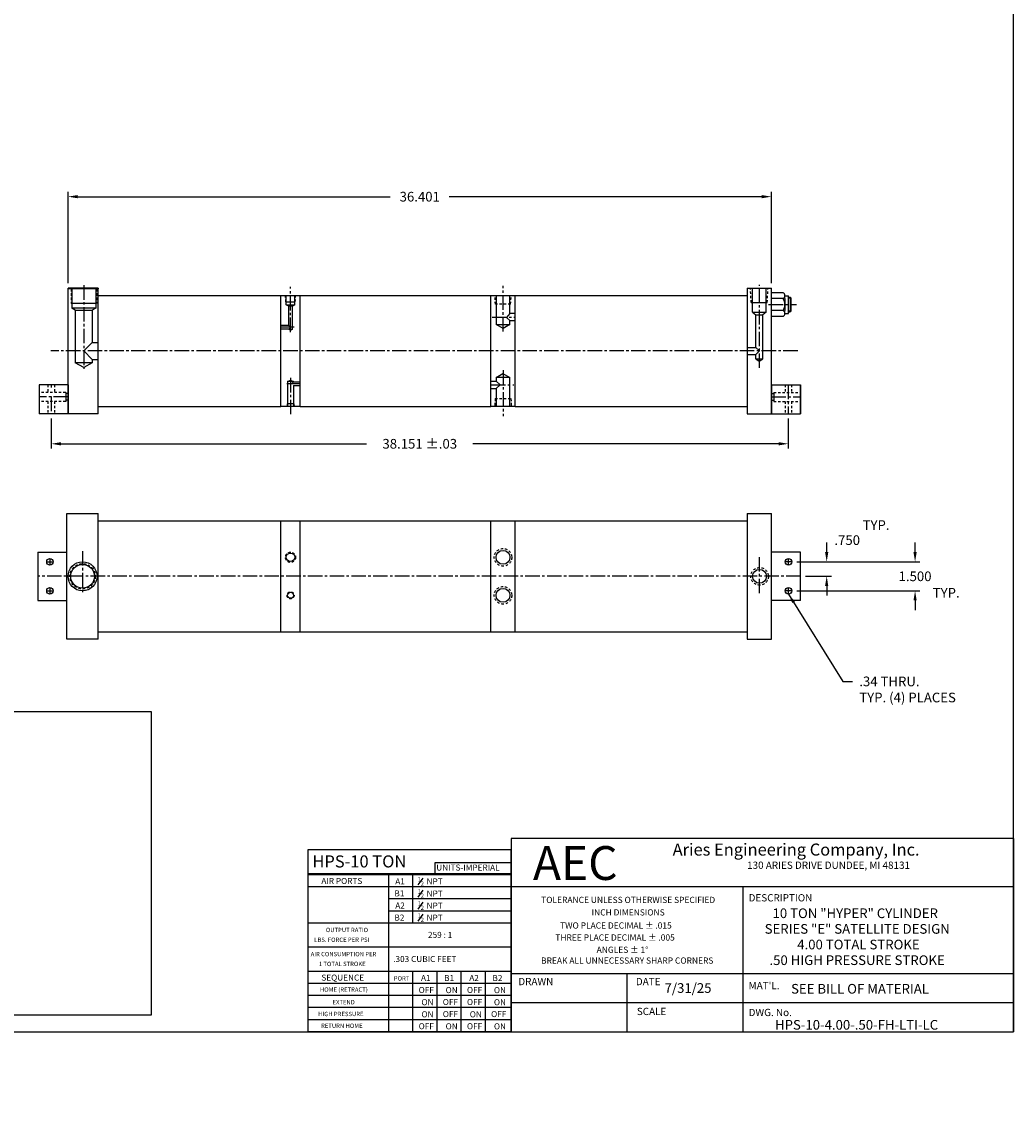
# Model space of a CAD drawing. Extents: x 19.1 to 103.4, y 6.9 to 98.8.
# Drawn here: x 52.1 to 103.4, y 6.9 to 62.8 of the extents above; entities that cross this region are included whole.
import ezdxf
from ezdxf.enums import TextEntityAlignment as Align

# ---------------------------------------------------------------- set-up
doc = ezdxf.new("R2010")
doc.units = 0
doc.header["$MEASUREMENT"] = 0
doc.header["$PDMODE"] = 1
doc.linetypes.add('CENTER2', pattern=[1.125, 0.75, -0.125, 0.125, -0.125])
doc.linetypes.add('HIDDEN2', pattern=[0.1875, 0.125, -0.0625])
doc.layers.get('0').update_dxf_attribs({"linetype": 'CONTINUOUS'})
doc.layers.get('DEFPOINTS').update_dxf_attribs({"linetype": 'CONTINUOUS'})
for name, color, linetype in [('BORDER', 7, 'CONTINUOUS'), ('CENTER', 3, 'CENTER2'), ('HIDDEN', 7, 'HIDDEN2'), ('SOLID', 7, 'CONTINUOUS'), ('TEXT-DIM', 4, 'CONTINUOUS')]:
    doc.layers.add(name, color=color, linetype=linetype)
doc.styles.add('ROMAND', font='romand')
doc.styles.add('ROMANS', font='romans', dxfattribs={"height": 0.5})
doc.styles.add('ROMANT', font='romant', dxfattribs={"height": 0.4375})
doc.dimstyles.new('QUARTER', dxfattribs={"dimtxt": 0.5, "dimasz": 0.5, "dimexe": 0.25, "dimexo": 0.25, "dimgap": 0.36, "dimtad": 0, "dimtih": 1, "dimtoh": 1, "dimdec": 3, "dimzin": 4, "dimdsep": 46, "dimtxsty": 'ROMANS', "dimcen": 0.375, "dimclrd": 256, "dimclre": 256, "dimclrt": 256, "dimadec": 0, "dimazin": 0, "dimtfac": 0.75, "dimtdec": 3, "dimtofl": 0, "dimtmove": 2, "dimatfit": 3, "dimfxl": 0, "dimtolj": 1, "dimtzin": 4, "dimarcsym": 0})

# ---------------------------------------------------------------- blocks, each defined once
blk = doc.blocks.new('*D0')
at = {"layer": 'DEFPOINTS', "color": 0}
for p in [(54.494, 53.77), (54.494, 49.037), (90.894, 49.037)]:
    blk.add_point(p, dxfattribs=at)
at = {"layer": 'TEXT-DIM', "lineweight": -2}
for p, q in [((54.494, 49.287), (54.494, 54.02)), ((54.994, 53.77), (71.167, 53.77)), ((90.394, 53.77), (74.22, 53.77)), ((90.894, 49.287), (90.894, 54.02))]:
    blk.add_line(p, q, dxfattribs=at)
at = {"layer": 'TEXT-DIM'}
for points in [[(54.994, 53.854), (54.994, 53.687), (54.494, 53.77)], [(90.394, 53.854), (90.394, 53.687), (90.894, 53.77)]]:
    blk.add_solid(points, dxfattribs=at)
at = {"layer": 'TEXT-DIM', "insert": (72.694, 53.77), "char_height": 0.5, "attachment_point": 5, "style": 'ROMANS'}
blk.add_mtext('\\A1;36.401', dxfattribs=at)
blk = doc.blocks.new('*D5')
at = {"layer": 'DEFPOINTS', "color": 0}
for p in [(53.619, 42.537), (91.769, 42.537), (53.619, 40.985)]:
    blk.add_point(p, dxfattribs=at)
at = {"layer": 'TEXT-DIM', "lineweight": -2}
for p, q in [((53.619, 42.287), (53.619, 40.735)), ((91.769, 42.287), (91.769, 40.735)), ((54.119, 40.985), (69.941, 40.985)), ((91.269, 40.985), (75.447, 40.985))]:
    blk.add_line(p, q, dxfattribs=at)
at = {"layer": 'TEXT-DIM'}
for points in [[(54.119, 41.068), (54.119, 40.901), (53.619, 40.985)], [(91.269, 41.068), (91.269, 40.901), (91.769, 40.985)]]:
    blk.add_solid(points, dxfattribs=at)
at = {"layer": 'TEXT-DIM', "insert": (72.694, 40.985), "char_height": 0.5, "attachment_point": 5, "style": 'ROMANS'}
blk.add_mtext('\\A1;38.151 ±.03', dxfattribs=at)
blk = doc.blocks.new('APVLBOX')
at = {"layer": 'TEXT-DIM'}
blk.add_line((11.025, 47.905), (37.062, 47.905), dxfattribs=at)
for points in [[(11.025, 49.292), (37.062, 49.292), (37.062, 16.212), (11.025, 16.212)], [(11.047, 14.524), (49.591, 14.524), (49.591, -1.192), (11.047, -1.192)]]:
    blk.add_lwpolyline(points, close=True, dxfattribs=at)
at = {"layer": 'TEXT-DIM', "style": 'ROMANS'}
for s, height, p in [('REVISIONS                      DATE', 0.5, (17.82, 48.369)), ('SHIPPING DATE BASED UPON THE PROMPT RETURN OF THIS APPROVAL DRAWING TO ', 0.25, (21.595, 13.3)), ('AEC/HYPERCYL. PLEASE FAX THE SIGNED AND DATED DRAWING TO AEC AT ', 0.25, (21.595, 12.835)), ('734-529-8844', 0.25, (21.571, 12.371))]:
    blk.add_text(s, height=height, dxfattribs=at).set_placement(p)
at = {"layer": 'TEXT-DIM', "char_height": 0.5, "attachment_point": 1, "style": 'ROMANS'}
for s, insert, width in [('APPROVED BY:', (11.959, 10.538), 10.1493), ('DATE:', (12.529, 2.452), 7.9826)]:
    blk.add_mtext(s, dxfattribs=dict(at, insert=insert, width=width))
blk = doc.blocks.new('*D15')
at = {"layer": 'DEFPOINTS', "color": 0}
for p in [(91.952, 34.878), (92.407, 34.128), (93.755, 34.128)]:
    blk.add_point(p, dxfattribs=at)
at = {"layer": 'TEXT-DIM', "lineweight": -2}
for p, q in [((93.755, 35.378), (93.755, 35.878)), ((92.202, 34.878), (94.005, 34.878)), ((92.657, 34.128), (94.005, 34.128)), ((93.755, 33.628), (93.755, 33.128))]:
    blk.add_line(p, q, dxfattribs=at)
at = {"layer": 'TEXT-DIM'}
for points in [[(93.671, 35.378), (93.838, 35.378), (93.755, 34.878)], [(93.671, 33.628), (93.838, 33.628), (93.755, 34.128)]]:
    blk.add_solid(points, dxfattribs=at)
at = {"layer": 'TEXT-DIM', "insert": (94.817, 36), "char_height": 0.5, "attachment_point": 5, "style": 'ROMANS'}
blk.add_mtext('\\A1;.750', dxfattribs=at)
blk = doc.blocks.new('*D16')
at = {"layer": 'DEFPOINTS', "color": 0}
for p in [(92.407, 34.878), (91.952, 33.378), (98.329, 33.378)]:
    blk.add_point(p, dxfattribs=at)
at = {"layer": 'TEXT-DIM', "lineweight": -2}
for p, q in [((98.329, 35.378), (98.329, 35.878)), ((92.657, 34.878), (98.579, 34.878)), ((92.202, 33.378), (98.579, 33.378)), ((98.329, 32.878), (98.329, 32.378))]:
    blk.add_line(p, q, dxfattribs=at)
at = {"layer": 'TEXT-DIM'}
for points in [[(98.245, 35.378), (98.412, 35.378), (98.329, 34.878)], [(98.245, 32.878), (98.412, 32.878), (98.329, 33.378)]]:
    blk.add_solid(points, dxfattribs=at)
at = {"layer": 'TEXT-DIM', "insert": (98.329, 34.128), "char_height": 0.5, "attachment_point": 5, "style": 'ROMANS'}
blk.add_mtext('\\A1;1.500', dxfattribs=at)

msp = doc.modelspace()

# ---------------------------------------------------------------- linework, layer by layer
for p, q in [((56.0555, 42.5368), (56.0555, 48.9968)), ((65.507, 42.9118), (65.507, 48.6618)), ((66.507, 42.9118), (66.507, 48.6618)), ((54.4935, 42.5368), (54.4935, 43.2868)), ((56.0555, 31.2531), (56.0555, 37.3781)), ((65.507, 31.2531), (65.507, 37.0031)), ((66.507, 31.2531), (66.507, 37.0031)), ((56.0555, 30.8781), (56.0555, 31.6281)), ((103.4174, 20.5605), (77.4174, 20.5605)), ((77.4174, 20.5605), (77.4174, 10.5605)), ((103.4174, 20.5605), (103.4174, 10.5605)), ((103.4174, 18.0605), (77.4174, 18.0605)), ((89.4174, 18.0605), (89.4174, 10.5605)), ((89.4174, 13.5605), (77.4174, 13.5605)), ((83.4174, 13.5605), (83.4174, 10.5605)), ((103.4174, 13.5605), (89.4174, 13.5605)), ((89.4174, 12.0605), (77.4174, 12.0605)), ((103.4174, 12.0605), (89.4174, 12.0605)), ((77.4174, 10.5605), (103.4174, 10.5605))]:
    msp.add_line(p, q)
at = {"linetype": 'Continuous'}
msp.add_line((90.081, 45.3849), (90.2683, 45.2557), dxfattribs=at)
at = {"color": 7}
for p, q in [((66.9261, 10.5605), (66.9261, 19.9855)), ((71.1014, 10.5605), (71.1014, 18.7355)), ((72.344, 16.1855), (72.344, 18.7355)), ((72.344, 10.5605), (72.344, 13.6855)), ((73.594, 10.5605), (73.594, 13.6855)), ((74.844, 10.5605), (74.844, 13.6855)), ((76.094, 10.5605), (76.094, 13.6855))]:
    msp.add_line(p, q, dxfattribs=at)
at = {"layer": 'BORDER'}
for p, q in [((103.4174, 10.5605), (103.4174, 98.843)), ((77.4174, 18.7355), (66.9261, 18.7355)), ((77.4174, 18.6855), (66.9261, 18.6855)), ((77.4174, 18.0605), (66.9261, 18.0605)), ((77.4174, 17.4355), (71.1014, 17.4355)), ((77.4174, 16.8105), (71.1014, 16.8105)), ((77.4174, 16.1855), (66.9261, 16.1855)), ((77.4174, 16.1855), (66.9261, 16.1855)), ((77.4174, 14.9355), (66.9261, 14.9355)), ((77.4174, 13.6855), (66.9261, 13.6855)), ((77.4174, 13.0605), (66.9261, 13.0605)), ((77.4174, 12.4355), (66.9261, 12.4355)), ((77.4174, 11.8105), (66.9261, 11.8105)), ((77.4174, 11.8105), (66.9261, 11.8105)), ((77.4174, 11.1855), (66.9261, 11.1855)), ((19.134, 10.5605), (103.4174, 10.5605)), ((77.4174, 10.5605), (66.9261, 10.5605))]:
    msp.add_line(p, q, dxfattribs=at)
at = {"layer": 'CENTER'}
for p, q in [((55.3058, 49.1856), (55.3058, 44.8631)), ((66.007, 46.7612), (66.007, 49.1097)), ((77.004, 46.7868), (77.004, 49.1578)), ((90.269, 44.9094), (90.269, 49.2058)), ((90.7452, 48.1874), (92.1908, 48.1874)), ((76.442, 47.5368), (77.63, 47.5368)), ((66.1929, 47.0159), (65.507, 47.0159)), ((92.258, 45.7868), (53.6022, 45.7868)), ((53.9534, 45.7868), (53.948, 45.7868)), ((77.004, 44.7868), (77.004, 42.4118)), ((66.007, 44.3891), (66.007, 42.4639)), ((53.6185, 44.0368), (53.6185, 43.8943)), ((76.38, 44.0368), (77.567, 44.0368)), ((91.769, 44.0368), (91.769, 43.8943)), ((91.769, 44.0368), (91.769, 42.5368)), ((54.4935, 43.4118), (52.9935, 43.4118)), ((53.6185, 43.4293), (53.6185, 42.5368)), ((90.894, 43.4118), (92.394, 43.4118)), ((55.2432, 35.4366), (55.2432, 33.2044)), ((53.3859, 34.8781), (53.7259, 34.8781)), ((53.5559, 35.0481), (53.5559, 34.7081)), ((90.2816, 33.2507), (90.2816, 35.1229)), ((91.9516, 34.8781), (91.6116, 34.8781)), ((91.7816, 34.7081), (91.7816, 35.0481)), ((92.4066, 34.1281), (52.9309, 34.1281)), ((53.3859, 33.3781), (53.7259, 33.3781)), ((53.5559, 33.5481), (53.5559, 33.2081)), ((91.9516, 33.3781), (91.6116, 33.3781)), ((91.7816, 33.2081), (91.7816, 33.5481))]:
    msp.add_line(p, q, dxfattribs=at)
at = {"layer": 'CENTER', "linetype": 'CENTER2'}
msp.add_line((65.8211, 44.0956), (66.507, 44.0956), dxfattribs=at)
at = {"layer": 'DEFPOINTS', "color": 0, "linetype": 'ByBlock'}
msp.add_point((77.004, 42.4118), dxfattribs=at)
at = {"layer": 'HIDDEN'}
for p, q in [((54.6498, 48.9968), (54.6498, 48.2468)), ((55.9618, 48.9968), (55.9618, 48.2468)), ((65.7646, 48.3314), (65.742, 48.6618)), ((66.2495, 48.3314), (66.2705, 48.6618)), ((76.6141, 48.2086), (76.5821, 48.6578)), ((77.3966, 48.2086), (77.4306, 48.6578)), ((89.8517, 48.2873), (89.8027, 49.0368)), ((90.6777, 48.2873), (90.7152, 49.0373)), ((77.3966, 48.2086), (76.6141, 48.2086)), ((53.4485, 44.0368), (53.4485, 43.6443)), ((53.7885, 44.0368), (53.7885, 43.6443)), ((91.599, 44.0368), (91.599, 43.6443)), ((91.939, 44.0368), (91.939, 43.6443)), ((53.4485, 43.1793), (53.4485, 42.5368)), ((53.7885, 43.1793), (53.7885, 42.5368)), ((54.4935, 43.5818), (54.3685, 43.5818)), ((54.4935, 43.2418), (54.3685, 43.2418)), ((76.595, 43.3208), (76.5812, 42.9118)), ((76.595, 43.3208), (77.4094, 43.3208)), ((77.4094, 43.3208), (77.4337, 42.9118)), ((90.894, 43.5818), (91.019, 43.5818)), ((90.894, 43.2418), (91.019, 43.2418)), ((91.599, 43.1793), (91.599, 42.5368)), ((91.939, 43.1793), (91.939, 42.5368)), ((65.836, 43.0435), (65.8277, 42.9118))]:
    msp.add_line(p, q, dxfattribs=at)
at = {"layer": 'HIDDEN', "color": 7}
for p, q in [((54.3685, 43.6443), (52.9935, 43.6443)), ((91.019, 43.6443), (92.394, 43.6443)), ((54.3685, 43.1793), (52.9935, 43.1793)), ((91.019, 43.1793), (92.394, 43.1793))]:
    msp.add_line(p, q, dxfattribs=at)
at = {"layer": 'HIDDEN', "linetype": 'HIDDEN2'}
msp.add_line((66.1829, 43.0435), (66.1896, 42.9118), dxfattribs=at)
at = {"layer": 'HIDDEN'}
for centre, radius in [((66.007, 35.1111), 0.264), ((77.004, 35.1111), 0.456), ((55.2432, 34.1281), 0.656), ((90.2816, 34.1281), 0.456), ((77.004, 33.1451), 0.456), ((66.007, 33.1451), 0.181)]:
    msp.add_circle(centre, radius, dxfattribs=at)
at = {"layer": 'SOLID'}
for p, q in [((54.4928, 49.0368), (54.4928, 48.9968)), ((56.0558, 48.9968), (54.4928, 48.9968)), ((54.4935, 42.5368), (54.4935, 49.0368)), ((56.0555, 49.0368), (54.4935, 49.0368)), ((54.6898, 48.9968), (54.6898, 47.9968)), ((55.9218, 48.9968), (55.9218, 47.9968)), ((56.0555, 48.6618), (65.507, 48.6618)), ((56.0558, 49.0368), (56.0558, 48.9968)), ((65.507, 48.6618), (66.507, 48.6618)), ((65.788, 48.1668), (65.788, 48.6618)), ((66.226, 48.1668), (66.226, 48.6618)), ((66.507, 48.6618), (76.38, 48.6618)), ((76.38, 42.9118), (76.38, 48.6618)), ((76.38, 48.6618), (77.63, 48.6618)), ((76.6534, 48.6578), (76.6534, 47.154)), ((77.3572, 47.7245), (77.3572, 48.6578)), ((77.63, 48.6618), (89.644, 48.6618)), ((77.63, 42.9118), (77.63, 48.6618)), ((89.644, 49.0368), (89.644, 42.5368)), ((89.644, 49.0368), (90.894, 49.0368)), ((89.91, 47.7873), (89.91, 49.0368)), ((90.628, 47.7873), (90.628, 49.0373)), ((90.894, 42.5368), (90.894, 49.0368)), ((90.894, 42.5368), (90.894, 49.0368)), ((90.894, 42.5368), (90.894, 49.0368)), ((90.894, 42.5368), (90.894, 49.0368)), ((91.502, 48.8017), (90.894, 48.8017)), ((55.9618, 48.2468), (54.6498, 48.2468)), ((65.7646, 48.3314), (66.2495, 48.3314)), ((65.913, 48.1042), (65.788, 48.1668)), ((65.788, 48.1668), (66.226, 48.1668)), ((66.101, 48.1042), (65.913, 48.1042)), ((65.913, 47.1099), (65.913, 48.1042)), ((66.226, 48.1668), (66.101, 48.1042)), ((66.101, 46.9074), (66.101, 48.1042)), ((89.8517, 48.2873), (90.6777, 48.2873)), ((91.502, 48.4946), (90.894, 48.4946)), ((91.596, 48.6481), (91.784, 48.6481)), ((91.596, 48.4946), (91.596, 48.6481)), ((91.596, 48.4946), (91.596, 47.8803)), ((91.784, 47.7267), (91.784, 48.6481)), ((91.784, 48.5624), (91.869, 48.5624)), ((91.909, 48.5224), (91.784, 48.5224)), ((91.869, 48.5624), (91.869, 47.8124)), ((91.869, 48.5624), (91.909, 48.5224)), ((91.909, 47.8524), (91.909, 48.5224)), ((55.9218, 47.9968), (54.6898, 47.9968)), ((54.8678, 47.894), (54.6898, 47.9968)), ((54.8678, 47.894), (54.8678, 45.1808)), ((54.8678, 47.894), (55.7438, 47.894)), ((55.9218, 47.9968), (55.7438, 47.894)), ((55.7438, 47.894), (55.7438, 46.2248)), ((77.3572, 47.7245), (77.185, 47.5228)), ((77.63, 47.7245), (77.3572, 47.7245)), ((89.91, 47.7873), (90.628, 47.7873)), ((89.91, 47.7873), (90.081, 47.6535)), ((90.081, 45.9748), (90.081, 47.6535)), ((90.081, 47.6535), (90.457, 47.6503)), ((90.628, 47.7873), (90.457, 47.6503)), ((90.457, 45.3849), (90.457, 47.6503)), ((91.502, 47.8803), (90.894, 47.8803)), ((91.502, 47.5731), (90.894, 47.5731)), ((91.596, 47.7267), (91.596, 47.8803)), ((91.596, 47.7267), (91.784, 47.7267)), ((91.909, 47.8524), (91.784, 47.8524)), ((91.784, 47.8124), (91.869, 47.8124)), ((91.909, 47.8524), (91.869, 47.8124)), ((65.913, 47.1099), (65.507, 47.1099)), ((65.913, 47.1099), (66.007, 47.0159)), ((66.007, 47.0159), (65.913, 46.9219)), ((77.0029, 46.9524), (76.6534, 47.154)), ((76.6534, 47.154), (77.3572, 47.154)), ((77.3572, 47.154), (77.0029, 46.9524)), ((77.185, 47.5228), (77.3572, 47.3557)), ((77.3572, 47.3557), (77.63, 47.3557)), ((77.3572, 47.154), (77.3572, 47.3557)), ((65.913, 46.9219), (65.507, 46.9219)), ((65.913, 46.9074), (65.913, 46.9219)), ((65.913, 46.9074), (66.101, 46.9074)), ((66.0065, 46.8521), (65.913, 46.9074)), ((66.101, 46.9074), (66.0065, 46.8521)), ((55.7438, 46.2248), (55.3058, 45.7868)), ((55.7438, 46.2248), (56.0555, 46.2248)), ((89.644, 45.9748), (90.081, 45.9748)), ((90.081, 45.9748), (90.269, 45.7868)), ((55.3058, 45.7868), (55.7438, 45.3488)), ((55.7438, 45.3488), (56.0555, 45.3488)), ((55.7438, 45.3488), (55.7438, 45.1808)), ((89.644, 45.5988), (90.081, 45.5988)), ((90.269, 45.7868), (90.081, 45.5988)), ((90.081, 45.3849), (90.081, 45.5988)), ((90.081, 45.3849), (90.457, 45.3849)), ((90.2683, 45.2557), (90.457, 45.3849)), ((55.3058, 44.928), (54.8678, 45.1808)), ((55.7438, 45.1808), (54.8678, 45.1808)), ((55.7438, 45.1808), (55.3058, 44.928)), ((65.851, 44.2103), (66.0083, 44.2844)), ((65.851, 44.2103), (65.851, 42.9118)), ((66.163, 44.2103), (65.851, 44.2103)), ((66.0083, 44.2844), (66.163, 44.2103)), ((66.163, 44.1896), (66.0717, 44.0956)), ((66.163, 44.2103), (66.163, 44.1896)), ((66.163, 44.1896), (66.507, 44.1896)), ((76.38, 44.2315), (76.6493, 44.2315)), ((76.6493, 44.4214), (77.0022, 44.6181)), ((76.6493, 44.4214), (76.6493, 44.2315)), ((77.3619, 44.4214), (76.6493, 44.4214)), ((76.6493, 44.2315), (76.8529, 44.0417)), ((77.0022, 44.6181), (77.3619, 44.4214)), ((77.3619, 42.9118), (77.3619, 44.4214)), ((54.4935, 44.0368), (52.9935, 44.0368)), ((52.9935, 44.0368), (52.9935, 42.5368)), ((54.4935, 44.0368), (53.4935, 44.0368)), ((54.3685, 43.6443), (54.3685, 43.1793)), ((66.163, 44.0016), (66.163, 42.9118)), ((66.163, 44.0016), (66.507, 44.0016)), ((76.38, 43.8518), (76.6493, 43.8518)), ((76.8529, 44.0417), (76.6493, 43.8518)), ((76.6493, 43.8518), (76.6493, 42.9118)), ((90.894, 44.0368), (92.394, 44.0368)), ((90.894, 44.0368), (90.894, 42.5368)), ((90.894, 44.0368), (90.894, 42.5368)), ((90.894, 44.0368), (91.894, 44.0368)), ((91.019, 43.6443), (91.019, 43.1793)), ((92.394, 44.0368), (92.394, 42.5368)), ((92.394, 42.5368), (92.394, 44.0368)), ((54.4935, 42.5368), (52.9935, 42.5368)), ((56.0555, 42.5368), (54.4935, 42.5368)), ((56.0555, 42.9118), (65.507, 42.9118)), ((66.507, 42.9118), (65.507, 42.9118)), ((66.1829, 43.0435), (65.836, 43.0435)), ((66.507, 42.9118), (76.38, 42.9118)), ((77.63, 42.9118), (76.38, 42.9118)), ((77.63, 42.9118), (89.644, 42.9118)), ((89.644, 42.5368), (90.894, 42.5368)), ((90.894, 42.5368), (92.394, 42.5368)), ((54.4309, 30.8781), (54.4309, 37.3781)), ((54.4309, 37.3781), (56.0555, 37.3781)), ((56.0555, 37.0031), (65.507, 37.0031)), ((65.507, 37.0031), (66.507, 37.0031)), ((66.507, 37.0031), (77.63, 37.0031)), ((76.38, 31.2531), (76.38, 37.0031)), ((77.63, 37.0031), (89.644, 37.0031)), ((77.63, 31.2531), (77.63, 37.0031)), ((89.644, 37.3781), (90.9066, 37.3781)), ((89.644, 37.3781), (89.644, 31.2531)), ((90.9066, 30.8781), (90.9066, 37.3781)), ((52.9309, 35.3781), (52.9309, 32.8781)), ((52.9309, 35.3781), (54.4309, 35.3781)), ((92.4066, 35.3781), (90.9066, 35.3781)), ((92.4066, 32.8781), (92.4066, 35.3781)), ((52.9309, 32.8781), (54.4309, 32.8781)), ((92.4066, 32.8781), (90.9066, 32.8781)), ((89.644, 31.5031), (89.644, 30.8781)), ((56.0555, 30.8781), (54.4309, 30.8781)), ((56.0555, 31.2531), (66.507, 31.2531)), ((66.507, 31.2531), (77.63, 31.2531)), ((77.63, 31.2531), (89.644, 31.2531)), ((89.644, 30.8781), (90.9066, 30.8781)), ((66.9261, 19.9855), (77.4174, 19.9855)), ((77.4174, 10.5605), (77.4174, 19.9855)), ((73.4889, 18.7355), (73.4889, 19.314)), ((73.4889, 19.314), (77.4174, 19.314))]:
    msp.add_line(p, q, dxfattribs=at)
for centre, radius in [((66.007, 35.1111), 0.219), ((77.004, 35.1111), 0.359), ((53.5559, 34.8781), 0.17), ((55.2432, 34.1281), 0.75), ((55.2432, 34.1281), 0.616), ((91.7816, 34.8781), 0.17), ((90.2816, 34.1281), 0.359), ((53.5559, 33.3781), 0.17), ((66.007, 33.1451), 0.156), ((77.004, 33.1451), 0.359), ((91.7816, 33.3781), 0.17)]:
    msp.add_circle(centre, radius, dxfattribs=at)
for centre, radius, start, end in [((91.4236, 48.6481), 0.1725, 297.06022, 62.93978), ((91.0472, 48.1874), 0.5488, 325.96769, 34.03231), ((91.502, 48.4946), 7.944109290391274e-15, 99.12045, 225), ((91.4236, 47.7267), 0.1725, 297.06022, 62.93978)]:
    msp.add_arc(centre, radius, start, end, dxfattribs=at)
at = {"layer": 'TEXT-DIM', "color": 7}
for p, q in [((52.9935, 44.0368), (52.9935, 42.5368)), ((54.4935, 44.0368), (54.4935, 42.5368))]:
    msp.add_line(p, q, dxfattribs=at)
at = {"layer": 'TEXT-DIM'}
for p, q in [((72.6138, 18.1598), (72.8648, 18.5182)), ((72.6138, 18.1598), (72.8648, 18.5182)), ((72.6138, 17.5348), (72.8648, 17.8932)), ((72.6138, 17.5348), (72.8648, 17.8932)), ((72.6138, 16.9098), (72.8648, 17.2682)), ((72.6138, 16.9098), (72.8648, 17.2682)), ((72.6138, 16.2848), (72.8648, 16.6432)), ((72.6138, 16.2848), (72.8648, 16.6432))]:
    msp.add_line(p, q, dxfattribs=at)

# ---------------------------------------------------------------- block references
msp.add_blockref('APVLBOX', (9.1982, 12.6159), dxfattribs=at)

# ---------------------------------------------------------------- texts
for s, height, style, p in [('AEC', 1.75, 'ROMANT', (78.5519, 18.4186)), ('Aries Engineering Company, Inc.', 0.624, 'ROMAND', (85.7819, 19.6775)), ('DESCRIPTION', 0.376, 'ROMANS', (89.7142, 17.3066)), ('TWO PLACE DECIMAL %%P .015', 0.32, 'ROMANS', (79.9549, 15.9013)), ('THREE PLACE DECIMAL %%P .005', 0.32, 'ROMANS', (79.7091, 15.2805)), ('ANGLES %%P 1%%D', 0.32, 'ROMANS', (81.8489, 14.6452)), ('DRAWN', 0.376, 'ROMANS', (77.7952, 12.9715)), ('DATE', 0.376, 'ROMANS', (83.8794, 12.9715)), ("MAT'L.", 0.376, 'ROMANS', (89.7142, 12.7653)), ('SCALE', 0.376, 'ROMANS', (83.9293, 11.4268)), ('DWG. No.', 0.376, 'ROMANS', (89.7142, 11.3736))]:
    msp.add_text(s, height=height, dxfattribs=dict(style=style)).set_placement(p)
msp.add_text('130 ARIES DRIVE DUNDEE, MI 48131', height=0.376).set_placement((93.8515, 19.1309), align=Align.MIDDLE)
at = {"style": 'ROMANS'}
for s, p in [('TOLERANCE UNLESS OTHERWISE SPECIFIED', (83.4804, 17.3451)), ('INCH DIMENSIONS', (83.4804, 16.6973)), ('BREAK ALL UNNECESSARY SHARP CORNERS', (83.4306, 14.2059))]:
    msp.add_text(s, height=0.32, dxfattribs=at).set_placement(p, align=Align.MIDDLE)
at = {"layer": 'TEXT-DIM', "style": 'ROMANS'}
for s, height, p in [('HPS-10 TON', 0.625, (67.1369, 19.0645)), ('UNITS-IMPERIAL', 0.3125, (73.5489, 18.9038)), ('AIR PORTS', 0.3125, (67.6023, 18.2096)), ('A1', 0.3125, (71.4269, 18.1897)), ('1', 0.2188, (72.5883, 18.339)), (' NPT', 0.3125, (72.9528, 18.1828)), (' NPT', 0.3125, (72.9528, 18.1828)), ('1', 0.2188, (72.5883, 17.714)), ('2', 0.2188, (72.7445, 18.1203)), ('B1', 0.3125, (71.3823, 17.5647)), ('2', 0.2188, (72.7445, 17.4953)), (' NPT', 0.3125, (72.9528, 17.5578)), ('A2', 0.3125, (71.4269, 16.9397)), ('1', 0.2188, (72.5883, 17.089)), ('2', 0.2188, (72.7445, 16.8703)), (' NPT', 0.3125, (72.9528, 16.9328)), ('10 TON "HYPER" CYLINDER', 0.5, (90.9528, 16.4452)), ('B2', 0.3125, (71.3823, 16.3147)), ('1', 0.2188, (72.5883, 16.464)), ('2', 0.2188, (72.7445, 16.2453)), (' NPT', 0.3125, (72.9528, 16.3078)), ('OUTPUT RATIO', 0.225, (67.8342, 15.7184)), ('259 : 1', 0.3125, (73.1197, 15.4205)), ('SERIES "E" SATELLITE DESIGN', 0.5, (90.5443, 15.6357)), ('4.00 TOTAL STROKE', 0.5, (92.2301, 14.8261)), ('AIR CONSUMPTION PER', 0.225, (67.0489, 14.4684)), ('.303 CUBIC FEET', 0.3125, (71.3202, 14.1705)), ('.50 HIGH PRESSURE STROKE', 0.5, (90.7932, 14.0166)), ('SEQUENCE', 0.3125, (67.6023, 13.2096)), ('A1', 0.3125, (72.7576, 13.1897)), ('B1', 0.3125, (73.9556, 13.1897)), ('A2', 0.3125, (75.2576, 13.1897)), ('B2', 0.3125, (76.4556, 13.1897)), ('HOME (RETRACT)', 0.225, (67.5265, 12.6349)), ('7/31/25', 0.5, (85.365, 12.5768)), ('SEE BILL OF MATERIAL', 0.5, (91.9107, 12.5369)), ('EXTEND', 0.225, (68.1791, 11.9818)), ('HIGH PRESSURE', 0.225, (67.4328, 11.3708)), ('RETURN HOME', 0.225, (67.5863, 10.7599)), ('HPS-10-4.00-.50-FH-LTI-LC', 0.5, (91.0813, 10.6718))]:
    msp.add_text(s, height=height, dxfattribs=at).set_placement(p)
for s, p in [('LBS. FORCE PER PSI', (67.2327, 15.2086)), ('1 TOTAL STROKE', (67.4699, 13.9586))]:
    msp.add_text(s, height=0.225, rotation=0.09, dxfattribs=at).set_placement(p)
at = {"layer": 'TEXT-DIM', "char_height": 0.5, "width": 2.863, "attachment_point": 1, "style": 'ROMANS'}
for insert in [(95.6137, 37.0318), (99.2435, 33.5245)]:
    msp.add_mtext('TYP.', dxfattribs=dict(at, insert=insert))
at = {"layer": 'TEXT-DIM', "insert": (95.4425, 28.9409), "char_height": 0.5, "attachment_point": 1, "style": 'ROMANS'}
msp.add_mtext('.34 THRU.\\PTYP. (4) PLACES', dxfattribs=at)
at = {"layer": 'TEXT-DIM', "insert": (71.3525, 13.4375), "char_height": 0.225, "attachment_point": 1}
msp.add_mtext_dynamic_manual_height_columns('PORT', width=1.323347, gutter_width=2.5, heights=[0], dxfattribs=at)
at = {"layer": 'TEXT-DIM', "color": 1, "char_height": 0.3125, "attachment_point": 1}
for insert in [(72.6367, 12.8833), (75.1367, 12.8833), (73.8867, 12.2583), (75.1367, 12.2583), (73.8867, 11.6333), (76.3867, 11.6333), (72.6367, 11.0083), (75.1367, 11.0083)]:
    msp.add_mtext_dynamic_manual_height_columns('OFF', width=1.244469, gutter_width=2.5, heights=[0], dxfattribs=dict(at, insert=insert))
at = {"layer": 'TEXT-DIM', "color": 3, "char_height": 0.3125, "attachment_point": 1}
for insert in [(74.0322, 12.8749), (76.5322, 12.8749), (72.7822, 12.2499), (76.5322, 12.2499), (72.7822, 11.6249), (75.2822, 11.6249), (74.0322, 10.9999), (76.5322, 10.9999)]:
    msp.add_mtext_dynamic_manual_height_columns('ON', width=1.244469, gutter_width=2.5, heights=[0], dxfattribs=dict(at, insert=insert))
at = {"layer": 'TEXT-DIM', "color": 4, "insert": (60.6369, 6.9095), "char_height": 0.156, "attachment_point": 6, "style": 'ROMANS'}
msp.add_mtext('\\A1;', dxfattribs=at)

# ---------------------------------------------------------------- dimensions: what is measured, and where the dimension line sits
at = {"layer": 'TEXT-DIM'}
dim = msp.add_linear_dim(base=(54.4935128698, 53.7702229658), p1=(90.8940128698, 49.0367924015), p2=(54.4935128698, 49.0367924015), dimstyle='QUARTER', dxfattribs=at)
dim.commit()
dim.dimension.update_dxf_attribs({"geometry": '*D0', "text_midpoint": (72.6937628698, 53.7702229658)})
dim = msp.add_linear_dim(base=(53.6185128698, 40.9845908786), p1=(91.7690128698, 42.5367924015), p2=(53.6185128698, 42.5367924015), text='<> ±.03', dimstyle='QUARTER', dxfattribs=at)
dim.commit()
dim.dimension.update_dxf_attribs({"geometry": '*D5', "text_midpoint": (72.6937628698, 40.9845908786)})
dim = msp.add_linear_dim(base=(93.7545, 34.1281), p1=(91.9516, 34.8781), p2=(92.4066, 34.1281), angle=90, dimstyle='QUARTER', dxfattribs=at)
dim.commit()
dim.dimension.update_dxf_attribs({"geometry": '*D15', "text_midpoint": (94.8169, 36.0002), "dimtype": 160})
dim = msp.add_linear_dim(base=(98.3287, 33.3781), p1=(92.4066, 34.8781), p2=(91.9516, 33.3781), angle=90, dimstyle='QUARTER', dxfattribs=at)
dim.commit()
dim.dimension.update_dxf_attribs({"geometry": '*D16', "text_midpoint": (98.3287, 34.1281)})

# ---------------------------------------------------------------- leaders
at = {"layer": 'TEXT-DIM', "annotation_type": 0, "has_hookline": 1, "hookline_direction": 0, "text_width": 6.3571}
msp.add_leader([(91.7816, 33.2081), (94.5825, 28.6909), (95.0825, 28.6909)], dimstyle='QUARTER', override={"dimgap": 0.36, "dimtad": 0}, dxfattribs=at)

doc.saveas('drawing.dxf')
